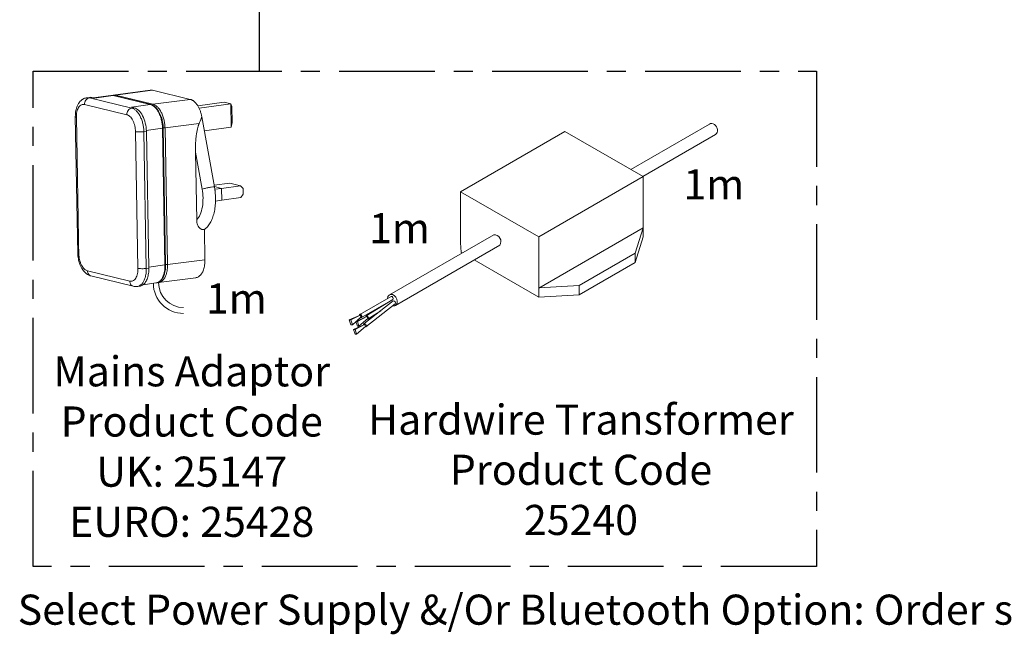
# Model space of a CAD drawing. Units: millimetres. Extents: x 681 to 1421, y -1162 to 328.
# Drawn here: x 761 to 1088, y -1162 to -958 of the extents above; entities that cross this region are included whole.
import ezdxf

# ---------------------------------------------------------------- set-up
doc = ezdxf.new("R2010")
doc.units = ezdxf.units.MM
doc.linetypes.add('CENTER', pattern=[50.8, 31.75, -6.35, 6.35, -6.35])
doc.layers.add('CL', color=1, linetype='CENTER')
doc.layers.add('TEXT', color=7, linetype='Continuous')
doc.layers.add('DETAIL', color=2, linetype='Continuous', lineweight=9)
doc.styles.add('FASTRACK', font='arial.ttf', dxfattribs={"height": 10})

msp = doc.modelspace()

# ---------------------------------------------------------------- linework, layer by layer
at = {"layer": 'CL'}
for p, q in [((840.521, -952.257), (840.521, -974.794)), ((765.428, -974.794), (1025.562, -974.794)), ((765.428, -1139.29), (765.428, -974.794)), ((1025.562, -974.794), (1025.562, -1139.29)), ((1025.562, -1139.29), (765.428, -1139.29))]:
    msp.add_line(p, q, dxfattribs=at)
at = {"layer": 'DETAIL'}
for p, q in [((784.173, -983.464), (783.345, -983.577)), ((784.987, -983.512), (784.16, -983.625)), ((784.16, -983.625), (798.182, -987.032)), ((785.829, -983.716), (784.987, -983.512)), ((791.222, -982.818), (785.409, -983.614)), ((792.036, -982.866), (785.829, -983.716)), ((791.224, -982.829), (791.244, -982.828)), ((792.052, -982.704), (791.63, -982.804)), ((792.051, -982.716), (792.032, -982.717)), ((804.376, -985.863), (792.036, -982.866)), ((792.036, -982.866), (792.175, -982.878)), ((804.271, -981.03), (792.05, -982.704)), ((804.515, -985.873), (792.176, -982.875)), ((792.864, -982.752), (805.085, -981.078)), ((805.203, -985.75), (792.864, -982.752)), ((805.085, -981.078), (817.619, -984.123)), ((782.54, -985.82), (796.562, -989.227)), ((798.168, -986.714), (804.376, -985.863)), ((799.009, -986.918), (798.168, -986.714)), ((798.182, -987.032), (799.009, -986.918)), ((804.511, -985.875), (804.376, -985.863)), ((805.203, -985.75), (817.619, -984.123)), ((820.125, -986.293), (828.88, -985.094)), ((831.124, -985.639), (820.557, -987.087)), ((828.88, -985.094), (831.124, -985.639)), ((831.262, -993.316), (831.124, -985.639)), ((831.465, -986.52), (831.124, -985.639)), ((831.561, -991.835), (831.465, -986.52)), ((779.479, -989.869), (780.299, -1035.441)), ((780.673, -1037.271), (779.824, -990.06)), ((821.47, -989.958), (825.653, -1013.137)), ((809.462, -1039.041), (808.645, -993.629)), ((820.601, -992.112), (809.254, -993.593)), ((810.07, -1038.999), (809.254, -993.593)), ((822.298, -994.544), (831.262, -993.316)), ((831.262, -993.316), (831.561, -991.835)), ((963.841, -1007.408), (989.968, -992.323)), ((799.455, -994.829), (800.273, -1040.296)), ((803.059, -994.761), (802.232, -994.874)), ((802.232, -994.874), (803.049, -1040.28)), ((808.426, -993.706), (803.042, -994.444)), ((803.877, -1040.188), (803.059, -994.761)), ((809.242, -1039.095), (808.426, -993.706)), ((907.37, -1014.804), (942.011, -994.804)), ((967.992, -1009.804), (942.011, -994.804)), ((967.841, -1009.717), (991.968, -995.787)), ((821.572, -1013.929), (819.354, -1001.635)), ((819.354, -1001.635), (819.761, -1024.244)), ((933.351, -1029.804), (967.992, -1009.804)), ((967.992, -1009.804), (967.992, -1029.804)), ((830.742, -1011.964), (825.569, -1012.672)), ((828.041, -1013.698), (825.649, -1013.117)), ((828.041, -1013.698), (834.331, -1012.836)), ((834.331, -1012.836), (830.742, -1011.964)), ((835.177, -1013.707), (834.331, -1012.836)), ((825.783, -1014.007), (828.041, -1013.698)), ((828.112, -1017.634), (828.041, -1013.698)), ((834.402, -1016.772), (835.212, -1015.675)), ((835.212, -1015.675), (835.177, -1013.707)), ((933.351, -1029.804), (907.37, -1014.804)), ((907.37, -1014.804), (907.37, -1031.766)), ((826.012, -1017.922), (828.112, -1017.634)), ((828.112, -1017.634), (834.402, -1016.772)), ((822.486, -1037.372), (822.307, -1027.396)), ((883.729, -1049.1), (918.37, -1029.1)), ((933.396, -1046.8), (967.992, -1026.826)), ((967.992, -1026.826), (965.354, -1035.251)), ((885.729, -1052.564), (920.37, -1032.564)), ((907.526, -1034.894), (907.37, -1031.766)), ((933.351, -1029.804), (933.351, -1049.804)), ((965.354, -1038.281), (967.992, -1029.804)), ((907.93, -1035.128), (907.526, -1034.894)), ((946.722, -1046.009), (965.354, -1035.251)), ((965.354, -1035.251), (965.354, -1038.281)), ((803.871, -1039.869), (809.243, -1039.133)), ((810.071, -1039.02), (822.486, -1037.393)), ((933.351, -1049.804), (911.93, -1037.437)), ((946.722, -1049.039), (965.354, -1038.281)), ((783.534, -1041.088), (797.556, -1044.495)), ((803.049, -1040.301), (803.877, -1040.188)), ((784.668, -1042.792), (798.69, -1046.199)), ((801.983, -1045.701), (806.255, -1045.116)), ((806.273, -1045.103), (806.254, -1045.104)), ((806.675, -1045.016), (807.08, -1045.003)), ((807.061, -1044.993), (807.081, -1044.991)), ((807.083, -1045.003), (819.498, -1043.376)), ((800.061, -1046.284), (800.888, -1046.171)), ((933.351, -1046.774), (946.722, -1046.009)), ((933.351, -1046.804), (933.351, -1046.804)), ((933.351, -1049.804), (946.722, -1049.039)), ((946.722, -1046.009), (946.722, -1049.039)), ((873.894, -1055.576), (884.286, -1049.576)), ((874.494, -1056.616), (884.886, -1050.616)), ((875.279, -1058.692), (885.035, -1051.067)), ((875.879, -1059.731), (885.635, -1052.106)), ((876.047, -1056.044), (884.886, -1050.616)), ((876.647, -1057.083), (880.85, -1054.337)), ((874.065, -1055.827), (870.41, -1057.419)), ((870.41, -1057.419), (870.96, -1058.995)), ((870.41, -1057.419), (870.95, -1057.419)), ((870.95, -1057.419), (874.065, -1055.827)), ((870.95, -1057.419), (871.477, -1059.021)), ((871.477, -1059.021), (870.96, -1058.995)), ((871.477, -1059.021), (872.608, -1058.019)), ((875.45, -1058.942), (871.794, -1060.534)), ((872.334, -1060.534), (875.45, -1058.942)), ((876.218, -1056.295), (872.562, -1057.886)), ((872.562, -1057.886), (873.113, -1059.463)), ((872.562, -1057.886), (873.102, -1057.886)), ((872.946, -1057.719), (874.399, -1056.431)), ((873.102, -1057.886), (876.218, -1056.295)), ((873.102, -1057.886), (873.63, -1059.488)), ((873.63, -1059.488), (876.552, -1056.899)), ((874.399, -1056.431), (874.065, -1055.827)), ((875.784, -1059.547), (875.45, -1058.942)), ((876.552, -1056.899), (876.218, -1056.295)), ((871.794, -1060.534), (872.345, -1062.11)), ((871.794, -1060.534), (872.334, -1060.534)), ((872.334, -1060.534), (872.862, -1062.136)), ((872.862, -1062.136), (872.345, -1062.11)), ((872.862, -1062.136), (875.784, -1059.547)), ((873.63, -1059.488), (873.113, -1059.463))]:
    msp.add_line(p, q, dxfattribs=at)
for centre, radius, start, end in [((918.519, -1031.324), 2.228, 326.17112, 93.82888), ((815.381, -1045.236), 10, 180, 270), ((815.4, -1045.012), 8.296, 180, 270), ((884.331, -1050.243), 0.669, 326.17112, 93.82888), ((885.079, -1051.734), 0.669, 326.17112, 93.82888)]:
    msp.add_arc(centre, radius, start, end, dxfattribs=at)
for centre, major_axis, ratio, start_param, end_param in [((990.968, -994.055), (1, -1.732), 0.7936137, 0, 3.1415927), ((884.729, -1050.832), (-1, 1.732), 0.7474058, 2.5769481, 7.1405357), ((874.194, -1056.096), (-0.3, 0.52), 0.6116904, 2.3573234, 7.2624711), ((875.579, -1059.211), (-0.3, 0.52), 0.6116904, 2.3573234, 7.2624711), ((876.347, -1056.564), (-0.3, 0.52), 0.6116904, 2.3573234, 7.2624711)]:
    msp.add_ellipse(centre, major_axis=major_axis, ratio=ratio, start_param=start_param, end_param=end_param, dxfattribs=at)
for points, knots in [([(783.348, -983.577), (783.162, -983.611), (782.811, -983.676), (782.361, -983.854), (782.017, -984.03), (781.719, -984.22), (781.422, -984.452), (781.126, -984.734), (780.891, -985.002), (780.691, -985.265), (780.501, -985.551), (780.291, -985.917), (780.058, -986.417), (779.826, -987.069), (779.629, -987.878), (779.491, -988.827), (779.483, -989.515), (779.479, -989.87)], [0, 0, 0, 0, 0.067356, 0.1276576, 0.180972, 0.2290765, 0.2865081, 0.3368996, 0.38672, 0.4246635, 0.4649387, 0.5195458, 0.5901553, 0.6757038, 0.7744125, 0.8836577, 1, 1, 1, 1]), ([(782.54, -985.82), (782.535, -985.588), (782.566, -985.333), (782.719, -984.826), (782.841, -984.576), (783.158, -984.147), (783.351, -983.97), (783.755, -983.723), (783.964, -983.652), (784.16, -983.625)], [0, 0, 0, 0, 0.25, 0.25, 0.5, 0.5, 0.75, 0.75, 1, 1, 1, 1]), ([(784.16, -983.625), (784.001, -983.593), (783.727, -983.539), (783.46, -983.574), (783.347, -983.589)], [0, 0, 0, 0, 0.5761216, 1, 1, 1, 1]), ([(784.987, -983.512), (784.816, -983.477), (784.541, -983.422), (784.275, -983.463), (784.175, -983.478)], [0, 0, 0, 0, 0.6246039, 1, 1, 1, 1]), ([(792.172, -982.874), (792.015, -982.843), (791.694, -982.779), (791.383, -982.804), (791.225, -982.817)], [0, 0, 0, 0, 0.4905437, 1, 1, 1, 1]), ([(791.244, -982.828), (791.35, -982.814), (791.611, -982.78), (791.878, -982.834), (792.036, -982.866)], [0, 0, 0, 0, 0.4094706, 1, 1, 1, 1]), ([(792.864, -982.752), (792.706, -982.721), (792.431, -982.666), (792.165, -982.701), (792.051, -982.716)], [0, 0, 0, 0, 0.57570942, 1, 1, 1, 1]), ([(792.555, -982.967), (792.561, -982.957), (792.584, -982.917), (792.637, -982.862), (792.732, -982.787), (792.812, -982.766), (792.864, -982.752)], [0, 0, 0, 0, 0.0862984, 0.3268565, 0.5624158, 1, 1, 1, 1]), ([(804.273, -981.049), (804.336, -981.035), (804.599, -980.976), (804.874, -981.034), (805.085, -981.078)], [0, 0, 0, 0, 0.23578246, 1, 1, 1, 1]), ([(779.824, -990.06), (779.813, -989.48), (779.862, -988.869), (780.051, -988.01), (780.133, -987.734), (780.332, -987.222), (780.45, -986.986), (780.715, -986.573), (780.862, -986.394), (781.176, -986.104), (781.343, -985.993), (781.854, -985.759), (782.209, -985.74), (782.54, -985.82)], [0, 0, 0, 0, 0.25, 0.25, 0.375, 0.375, 0.5, 0.5, 0.625, 0.625, 0.75, 0.75, 1, 1, 1, 1]), ([(798.182, -987.032), (797.986, -987.058), (797.777, -987.129), (797.373, -987.377), (797.18, -987.554), (796.863, -987.983), (796.741, -988.233), (796.588, -988.74), (796.557, -988.995), (796.562, -989.227)], [0, 0, 0, 0, 0.25, 0.25, 0.5, 0.5, 0.75, 0.75, 1, 1, 1, 1]), ([(802.232, -994.874), (802.224, -994.469), (802.196, -994.042), (802.091, -993.168), (802.014, -992.719), (801.807, -991.824), (801.678, -991.379), (801.37, -990.52), (801.192, -990.107), (800.796, -989.341), (800.579, -988.988), (800.121, -988.364), (799.88, -988.093), (799.391, -987.64), (799.143, -987.458), (798.654, -987.182), (798.413, -987.088), (798.182, -987.032)], [0, 0, 0, 0, 0.125, 0.125, 0.25, 0.25, 0.375, 0.375, 0.5, 0.5, 0.625, 0.625, 0.75, 0.75, 0.875, 0.875, 1, 1, 1, 1]), ([(799.009, -986.918), (800.051, -987.171), (801.062, -988.14), (802.581, -991.081), (803.027, -992.934), (803.059, -994.761)], [0, 0, 0, 0, 0.5, 0.5, 1, 1, 1, 1]), ([(804.376, -985.863), (804.607, -985.92), (804.848, -986.014), (805.337, -986.29), (805.585, -986.472), (806.074, -986.925), (806.315, -987.196), (806.773, -987.82), (806.991, -988.173), (807.386, -988.938), (807.564, -989.352), (807.872, -990.211), (808.001, -990.656), (808.208, -991.551), (808.285, -991.999), (808.39, -992.874), (808.419, -993.3), (808.426, -993.706)], [0, 0, 0, 0, 0.125, 0.125, 0.25, 0.25, 0.375, 0.375, 0.5, 0.5, 0.625, 0.625, 0.75, 0.75, 0.875, 0.875, 1, 1, 1, 1]), ([(808.645, -993.629), (808.631, -993.289), (808.603, -992.627), (808.46, -991.665), (808.269, -990.798), (808.045, -990.049), (807.813, -989.424), (807.583, -988.903), (807.355, -988.455), (807.053, -987.936), (806.663, -987.38), (806.277, -986.951), (805.997, -986.692), (805.814, -986.536), (805.587, -986.366), (805.294, -986.18), (804.928, -985.995), (804.657, -985.915), (804.512, -985.872)], [0, 0, 0, 0, 0.0959172, 0.1865923, 0.2700924, 0.3449035, 0.4099565, 0.4649902, 0.5159691, 0.5648705, 0.6559206, 0.7411447, 0.7689373, 0.7965932, 0.8317678, 0.8779358, 0.9343666, 1, 1, 1, 1]), ([(805.203, -985.75), (805.151, -985.764), (805.071, -985.785), (804.977, -985.86), (804.917, -985.923), (804.889, -985.973), (804.877, -985.993)], [0, 0, 0, 0, 0.40541327, 0.62365434, 0.84652679, 1, 1, 1, 1]), ([(809.254, -993.593), (809.246, -993.187), (809.218, -992.761), (809.113, -991.886), (809.036, -991.437), (808.829, -990.543), (808.7, -990.097), (808.392, -989.238), (808.214, -988.825), (807.818, -988.059), (807.601, -987.707), (807.143, -987.083), (806.902, -986.811), (806.413, -986.358), (806.164, -986.176), (805.675, -985.901), (805.435, -985.806), (805.203, -985.75)], [0, 0, 0, 0, 0.125, 0.125, 0.25, 0.25, 0.375, 0.375, 0.5, 0.5, 0.625, 0.625, 0.75, 0.75, 0.875, 0.875, 1, 1, 1, 1]), ([(817.619, -984.123), (817.661, -984.134), (817.745, -984.156), (817.871, -984.197), (817.996, -984.245), (818.122, -984.3), (818.309, -984.393), (818.558, -984.541), (818.863, -984.767), (819.16, -985.033), (819.545, -985.439), (820, -986.037), (820.406, -986.742), (820.695, -987.358), (820.893, -987.844), (821.072, -988.35), (821.211, -988.815), (821.318, -989.231), (821.401, -989.592), (821.447, -989.836), (821.47, -989.958)], [0, 0, 0, 0, 0.0250352, 0.0500318, 0.0750156, 0.1000122, 0.1250474, 0.187557, 0.2500667, 0.3125763, 0.375086, 0.5000048, 0.6249236, 0.6874332, 0.7499428, 0.8124525, 0.8749621, 0.9166613, 0.9583009, 1, 1, 1, 1]), ([(779.482, -989.87), (779.481, -989.871), (779.468, -989.896), (779.519, -989.943), (779.629, -990.006), (779.76, -990.042), (779.824, -990.06)], [0, 0, 0, 0, 0.0187689, 0.3611489, 0.689863, 1, 1, 1, 1]), ([(796.562, -989.227), (796.892, -989.307), (797.251, -989.499), (797.775, -989.985), (797.947, -990.179), (798.274, -990.624), (798.429, -990.876), (798.712, -991.423), (798.839, -991.718), (799.059, -992.332), (799.151, -992.65), (799.373, -993.609), (799.444, -994.249), (799.455, -994.829)], [0, 0, 0, 0, 0.25, 0.25, 0.375, 0.375, 0.5, 0.5, 0.625, 0.625, 0.75, 0.75, 1, 1, 1, 1]), ([(821.47, -989.958), (821.445, -990.03), (821.399, -990.162), (821.334, -990.34), (821.259, -990.54), (821.173, -990.766), (821.025, -991.135), (820.839, -991.581), (820.677, -991.943), (820.601, -992.112)], [0, 0, 0, 0, 0.102089, 0.1855759, 0.2504606, 0.3823219, 0.5000198, 0.7652461, 1, 1, 1, 1]), ([(808.426, -993.706), (808.474, -993.698), (808.549, -993.686), (808.61, -993.664), (808.64, -993.647), (808.643, -993.635), (808.645, -993.629)], [0, 0, 0, 0, 0.383391, 0.589777, 0.8005429, 1, 1, 1, 1]), ([(808.643, -993.595), (808.659, -993.598), (808.697, -993.604), (808.78, -993.61), (808.878, -993.614), (808.981, -993.613), (809.112, -993.609), (809.198, -993.599), (809.254, -993.593)], [0, 0, 0, 0, 0.10310263, 0.255117, 0.41035734, 0.56559768, 0.71761206, 1, 1, 1, 1]), ([(820.601, -992.112), (820.575, -992.17), (820.523, -992.288), (820.45, -992.472), (820.378, -992.667), (820.283, -992.947), (820.169, -993.323), (820.044, -993.805), (819.927, -994.323), (819.78, -995.08), (819.624, -996.099), (819.51, -997.163), (819.439, -998.058), (819.393, -998.835), (819.359, -999.706), (819.343, -1000.668), (819.35, -1001.311), (819.354, -1001.635)], [0, 0, 0, 0, 0.01955478, 0.04004008, 0.06148051, 0.08389752, 0.13150372, 0.18276303, 0.2375136, 0.29557537, 0.42070401, 0.5561374, 0.62700336, 0.69955524, 0.79848778, 0.89861082, 1, 1, 1, 1]), ([(799.455, -994.829), (799.587, -994.861), (799.765, -994.891), (800.202, -994.936), (800.461, -994.951), (801.004, -994.96), (801.285, -994.953), (801.802, -994.924), (802.037, -994.901), (802.232, -994.874)], [0, 0, 0, 0, 0.25, 0.25, 0.5, 0.5, 0.75, 0.75, 1, 1, 1, 1]), ([(825.653, -1013.137), (825.36, -1013.178), (825.01, -1013.23), (824.243, -1013.358), (823.828, -1013.433), (823.031, -1013.588), (822.652, -1013.667), (822.017, -1013.811), (821.761, -1013.876), (821.572, -1013.929)], [0, 0, 0, 0, 0.25, 0.25, 0.5, 0.5, 0.75, 0.75, 1, 1, 1, 1]), ([(825.653, -1013.137), (825.675, -1013.261), (825.718, -1013.508), (825.776, -1013.88), (825.828, -1014.252), (825.874, -1014.625), (825.915, -1014.999), (825.972, -1015.623), (826.025, -1016.495), (826.038, -1017.605), (825.997, -1018.698), (825.87, -1020.118), (825.577, -1021.81), (825.114, -1023.337), (824.651, -1024.433), (824.259, -1025.186), (823.826, -1025.866), (823.433, -1026.366), (823.101, -1026.724), (822.844, -1026.971), (822.58, -1027.198), (822.398, -1027.33), (822.307, -1027.396)], [0, 0, 0, 0, 0.0208711, 0.0417079, 0.0625276, 0.0833473, 0.1041841, 0.1250552, 0.1875657, 0.2500762, 0.3125867, 0.3750973, 0.5000027, 0.6249081, 0.6874186, 0.7499291, 0.8124396, 0.8749501, 0.9062415, 0.9374751, 0.9687086, 1, 1, 1, 1]), ([(821.572, -1013.929), (821.738, -1014.849), (821.843, -1015.836), (821.879, -1017.836), (821.811, -1018.846), (821.489, -1020.739), (821.236, -1021.621), (820.586, -1023.132), (820.191, -1023.761), (819.761, -1024.244)], [0, 0, 0, 0, 0.25, 0.25, 0.5, 0.5, 0.75, 0.75, 1, 1, 1, 1]), ([(819.761, -1024.244), (819.763, -1024.317), (819.767, -1024.462), (819.784, -1024.671), (819.813, -1024.912), (819.86, -1025.181), (819.959, -1025.578), (820.133, -1026.047), (820.43, -1026.549), (820.809, -1026.961), (821.188, -1027.209), (821.517, -1027.338), (821.775, -1027.398), (822.039, -1027.421), (822.218, -1027.404), (822.307, -1027.396)], [0, 0, 0, 0, 0.0435916, 0.0852816, 0.1249118, 0.1886825, 0.2497499, 0.3747567, 0.4999684, 0.6247513, 0.7497487, 0.8127585, 0.8750815, 0.9376712, 1, 1, 1, 1]), ([(780.641, -1035.486), (780.577, -1035.469), (780.447, -1035.433), (780.337, -1035.37), (780.285, -1035.322), (780.298, -1035.297), (780.299, -1035.295)], [0, 0, 0, 0, 0.3089855, 0.636479, 0.9775878, 1, 1, 1, 1]), ([(780.297, -1035.296), (780.31, -1035.608), (780.336, -1036.214), (780.468, -1037.094), (780.647, -1037.888), (780.856, -1038.577), (781.073, -1039.154), (781.292, -1039.643), (781.512, -1040.069), (781.811, -1040.573), (782.205, -1041.126), (782.611, -1041.569), (782.916, -1041.846), (783.124, -1042.019), (783.389, -1042.214), (783.737, -1042.429), (784.174, -1042.645), (784.503, -1042.743), (784.68, -1042.795)], [0, 0, 0, 0, 0.09338589, 0.18166179, 0.26294549, 0.33576165, 0.39906546, 0.45286797, 0.50331067, 0.55186991, 0.64292555, 0.72912117, 0.75729759, 0.7860432, 0.82377107, 0.87238572, 0.93140404, 1, 1, 1, 1]), ([(783.534, -1041.088), (783.203, -1041.008), (782.845, -1040.816), (782.321, -1040.33), (782.148, -1040.136), (781.821, -1039.69), (781.666, -1039.439), (781.384, -1038.892), (781.256, -1038.597), (781.037, -1037.983), (780.944, -1037.665), (780.723, -1036.706), (780.651, -1036.066), (780.641, -1035.486)], [0, 0, 0, 0, 0.25, 0.25, 0.375, 0.375, 0.5, 0.5, 0.625, 0.625, 0.75, 0.75, 1, 1, 1, 1]), ([(806.253, -1045.116), (806.417, -1045.084), (806.733, -1045.023), (807.134, -1044.838), (807.461, -1044.631), (807.739, -1044.4), (807.979, -1044.158), (808.173, -1043.923), (808.347, -1043.68), (808.522, -1043.402), (808.722, -1043.025), (808.94, -1042.516), (809.153, -1041.86), (809.331, -1041.051), (809.454, -1040.104), (809.46, -1039.413), (809.463, -1039.056)], [0, 0, 0, 0, 0.0804412, 0.1544757, 0.2207085, 0.2774898, 0.3270806, 0.3763809, 0.4133565, 0.4576503, 0.5166419, 0.5899087, 0.6766142, 0.7753535, 0.884056, 1, 1, 1, 1]), ([(809.243, -1039.133), (809.243, -1039.409), (809.241, -1039.972), (809.163, -1040.802), (809.035, -1041.549), (808.867, -1042.2), (808.676, -1042.757), (808.448, -1043.272), (808.186, -1043.735), (807.893, -1044.139), (807.574, -1044.477), (807.236, -1044.748), (806.844, -1044.963), (806.522, -1045.087), (806.314, -1045.1), (806.273, -1045.103)], [0, 0, 0, 0, 0.0889602, 0.1817762, 0.2779256, 0.35185, 0.4269418, 0.5028323, 0.5791287, 0.6554251, 0.7313157, 0.8064074, 0.8803319, 0.9764813, 1, 1, 1, 1]), ([(807.081, -1044.991), (807.129, -1044.988), (807.343, -1044.975), (807.672, -1044.849), (808.063, -1044.634), (808.402, -1044.363), (808.721, -1044.025), (809.014, -1043.621), (809.276, -1043.158), (809.504, -1042.644), (809.694, -1042.087), (809.862, -1041.435), (809.991, -1040.689), (810.069, -1039.859), (810.07, -1039.295), (810.071, -1039.02)], [0, 0, 0, 0, 0.0271521, 0.1229437, 0.1965931, 0.2714055, 0.3470136, 0.4230261, 0.4990386, 0.5746468, 0.6494591, 0.7231086, 0.8189002, 0.9113708, 1, 1, 1, 1]), ([(809.462, -1039.056), (809.461, -1039.061), (809.458, -1039.073), (809.427, -1039.091), (809.366, -1039.112), (809.291, -1039.125), (809.243, -1039.133)], [0, 0, 0, 0, 0.1976505, 0.408892, 0.6157438, 1, 1, 1, 1]), ([(810.071, -1039.02), (810.015, -1039.026), (809.929, -1039.035), (809.798, -1039.04), (809.695, -1039.04), (809.598, -1039.037), (809.514, -1039.031), (809.477, -1039.024), (809.462, -1039.022)], [0, 0, 0, 0, 0.2832743, 0.4357658, 0.5914934, 0.747221, 0.8997125, 1, 1, 1, 1]), ([(822.486, -1037.393), (822.485, -1037.692), (822.483, -1038.29), (822.395, -1039.151), (822.246, -1039.967), (822.032, -1040.722), (821.76, -1041.404), (821.432, -1042.001), (821.056, -1042.502), (820.637, -1042.902), (820.181, -1043.183), (819.798, -1043.338), (819.563, -1043.356), (819.496, -1043.361)], [0, 0, 0, 0, 0.0961632, 0.1923265, 0.2884897, 0.3846529, 0.4808161, 0.5769794, 0.6731426, 0.7693058, 0.8654691, 0.9616323, 1, 1, 1, 1]), ([(784.669, -1042.787), (784.65, -1042.783), (784.523, -1042.759), (784.306, -1042.64), (784.035, -1042.426), (783.815, -1042.139), (783.656, -1041.808), (783.557, -1041.453), (783.541, -1041.208), (783.534, -1041.088)], [0, 0, 0, 0, 0.0286862, 0.1930829, 0.3609683, 0.5288536, 0.6932503, 0.8510851, 1, 1, 1, 1]), ([(800.272, -1040.255), (800.282, -1040.835), (800.233, -1041.446), (800.045, -1042.305), (799.963, -1042.581), (799.763, -1043.093), (799.646, -1043.328), (799.38, -1043.742), (799.233, -1043.921), (798.919, -1044.211), (798.752, -1044.322), (798.241, -1044.556), (797.886, -1044.575), (797.556, -1044.495)], [0, 0, 0, 0, 0.25, 0.25, 0.375, 0.375, 0.5, 0.5, 0.625, 0.625, 0.75, 0.75, 1, 1, 1, 1]), ([(800.055, -1046.273), (800.104, -1046.27), (800.32, -1046.257), (800.65, -1046.131), (801.041, -1045.916), (801.38, -1045.645), (801.699, -1045.307), (801.992, -1044.903), (802.254, -1044.44), (802.482, -1043.925), (802.672, -1043.368), (802.84, -1042.717), (802.969, -1041.97), (803.047, -1041.14), (803.048, -1040.577), (803.049, -1040.301)], [0, 0, 0, 0, 0.0279912, 0.1237002, 0.1972861, 0.2720339, 0.3475769, 0.4235238, 0.4994707, 0.5750137, 0.6497615, 0.7233474, 0.8190564, 0.9114473, 1, 1, 1, 1]), ([(803.049, -1040.301), (802.854, -1040.328), (802.619, -1040.351), (802.102, -1040.38), (801.821, -1040.386), (801.279, -1040.377), (801.02, -1040.362), (800.582, -1040.317), (800.404, -1040.287), (800.272, -1040.255)], [0, 0, 0, 0, 0.25, 0.25, 0.5, 0.5, 0.75, 0.75, 1, 1, 1, 1]), ([(800.887, -1046.156), (800.954, -1046.151), (801.188, -1046.133), (801.571, -1045.978), (802.027, -1045.697), (802.446, -1045.297), (802.823, -1044.796), (803.15, -1044.199), (803.422, -1043.517), (803.636, -1042.762), (803.785, -1041.946), (803.873, -1041.085), (803.876, -1040.487), (803.877, -1040.188)], [0, 0, 0, 0, 0.0383677, 0.1345309, 0.2306942, 0.3268574, 0.4230206, 0.5191839, 0.6153471, 0.7115103, 0.8076735, 0.9038368, 1, 1, 1, 1]), ([(797.556, -1044.495), (797.563, -1044.614), (797.579, -1044.86), (797.678, -1045.214), (797.837, -1045.546), (798.057, -1045.832), (798.328, -1046.047), (798.549, -1046.167), (798.681, -1046.191), (798.704, -1046.196)], [0, 0, 0, 0, 0.147978, 0.3048198, 0.4681821, 0.6350112, 0.8018403, 0.9652026, 1, 1, 1, 1]), ([(798.702, -1046.202), (798.929, -1046.248), (799.388, -1046.342), (799.833, -1046.304), (800.058, -1046.284)], [0, 0, 0, 0, 0.4930377, 1, 1, 1, 1])]:
    msp.add_open_spline(points, degree=3, knots=knots, dxfattribs=at)

# ---------------------------------------------------------------- texts
at = {"layer": 'TEXT', "char_height": 10, "width": 620.65171, "attachment_point": 2, "style": 'FASTRACK'}
for s, insert in [('1m', (991.443, -1007.355)), ('1m', (887.087, -1021.917)), ('1m', (832.927, -1045.291)), ('Mains Adaptor\\PProduct Code \\PUK: 25147\\PEURO: 25428', (818.125, -1069.491)), ('Hardwire Transformer\\PProduct Code \\P25240', (947.338, -1085.529)), ('Select Power Supply &/Or Bluetooth Option: Order separately', (955.736, -1148.677))]:
    msp.add_mtext(s, dxfattribs=dict(at, insert=insert))

doc.saveas('drawing.dxf')
